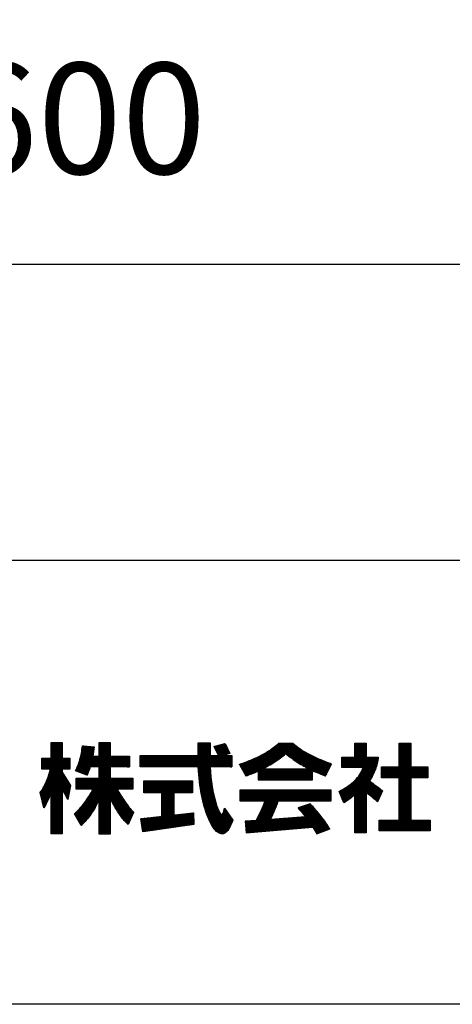
# Model space of a CAD drawing. Units: inches. Extents: x 836 to 1643, y 278 to 838.
# Drawn here: x 1615 to 1626, y 278 to 304 of the extents above; entities that cross this region are included whole.
import ezdxf
from ezdxf.enums import TextEntityAlignment as Align

# ---------------------------------------------------------------- set-up
doc = ezdxf.new("R2010")
doc.units = ezdxf.units.IN
doc.header["$MEASUREMENT"] = 0
for name, color, linetype in [('図枠', 7, 'Continuous'), ('図枠-名称', 254, 'Continuous'), ('図枠-社名', 251, 'Continuous')]:
    doc.layers.add(name, color=color, linetype=linetype)
doc.styles.get("Standard").update_dxf_attribs({"font": 'txt.shx', "bigfont": 'extfont.shx'})

# ---------------------------------------------------------------- blocks, each defined once
blk = doc.blocks.new('A$C75400294')
at = {"layer": '図枠-社名'}
h = blk.add_hatch(dxfattribs=at)
h.set_pattern_fill('ANSI31', color=256, scale=0.1, style=0)
h.set_pattern_definition([(45, (-645.633773, -184.014654), (-0.00883883476, 0.00883883476), [])])
edge = h.paths.add_edge_path()
edge.add_spline(control_points=[(16.133, 1.986), (16.133, 1.986), (16.749, 1.986), (16.749, 1.986)], knot_values=[21, 21, 21, 21, 22, 22, 22, 22], degree=3, periodic=0)
edge.add_spline(control_points=[(16.749, 1.986), (16.749, 1.986), (16.749, 1.237), (16.749, 1.237)], knot_values=[0, 0, 0, 0, 1, 1, 1, 1], degree=3, periodic=0)
edge.add_spline(control_points=[(16.749, 1.237), (16.749, 1.237), (17.404, 1.237), (17.404, 1.237)], knot_values=[1, 1, 1, 1, 2, 2, 2, 2], degree=3, periodic=0)
edge.add_spline(control_points=[(17.404, 1.237), (17.376, 1.008), (17.324, 0.787), (17.247, 0.576), (17.17, 0.365), (17.061, 0.157), (16.922, -0.048)], knot_values=[2, 2, 2, 2, 3, 3, 3, 4, 4, 4, 4], degree=3, periodic=0)
edge.add_spline(control_points=[(16.922, -0.048), (16.99, -0.093), (17.077, -0.155), (17.184, -0.234)], knot_values=[4, 4, 4, 4, 5, 5, 5, 5], degree=3, periodic=0)
edge.add_spline(control_points=[(17.184, -0.234), (17.32, -0.335), (17.467, -0.45), (17.624, -0.577)], knot_values=[5, 5, 5, 5, 6, 6, 6, 6], degree=3, periodic=0)
edge.add_spline(control_points=[(17.624, -0.577), (17.624, -0.577), (17.362, -1.175), (17.362, -1.175)], knot_values=[6, 6, 6, 6, 7, 7, 7, 7], degree=3, periodic=0)
edge.add_spline(control_points=[(17.362, -1.175), (17.229, -1.063), (17.104, -0.959), (16.987, -0.863)], knot_values=[7, 7, 7, 7, 8, 8, 8, 8], degree=3, periodic=0)
edge.add_spline(control_points=[(16.987, -0.863), (16.896, -0.791), (16.817, -0.73), (16.749, -0.679)], knot_values=[8, 8, 8, 8, 9, 9, 9, 9], degree=3, periodic=0)
edge.add_spline(control_points=[(16.749, -0.679), (16.749, -0.679), (16.749, -2.86), (16.749, -2.86)], knot_values=[9, 9, 9, 9, 10, 10, 10, 10], degree=3, periodic=0)
edge.add_spline(control_points=[(16.749, -2.86), (16.749, -2.86), (16.133, -2.86), (16.133, -2.86)], knot_values=[10, 10, 10, 10, 11, 11, 11, 11], degree=3, periodic=0)
edge.add_spline(control_points=[(16.133, -2.86), (16.133, -2.86), (16.133, -0.776), (16.133, -0.776)], knot_values=[11, 11, 11, 11, 12, 12, 12, 12], degree=3, periodic=0)
edge.add_spline(control_points=[(16.133, -0.776), (16.037, -0.874), (15.939, -0.962), (15.841, -1.038), (15.742, -1.115), (15.643, -1.18), (15.543, -1.232)], knot_values=[12, 12, 12, 12, 13, 13, 13, 14, 14, 14, 14], degree=3, periodic=0)
edge.add_spline(control_points=[(15.543, -1.232), (15.543, -1.232), (15.289, -0.616), (15.289, -0.616)], knot_values=[14, 14, 14, 14, 15, 15, 15, 15], degree=3, periodic=0)
edge.add_spline(control_points=[(15.289, -0.616), (15.637, -0.437), (15.919, -0.241), (16.135, -0.031)], knot_values=[15, 15, 15, 15, 16, 16, 16, 16], degree=3, periodic=0)
edge.add_spline(control_points=[(16.135, -0.031), (16.352, 0.18), (16.503, 0.414), (16.589, 0.673)], knot_values=[16, 16, 16, 16, 17, 17, 17, 17], degree=3, periodic=0)
edge.add_spline(control_points=[(16.589, 0.673), (16.589, 0.673), (15.425, 0.673), (15.425, 0.673)], knot_values=[17, 17, 17, 17, 18, 18, 18, 18], degree=3, periodic=0)
edge.add_spline(control_points=[(15.425, 0.673), (15.425, 0.673), (15.425, 1.237), (15.425, 1.237)], knot_values=[18, 18, 18, 18, 19, 19, 19, 19], degree=3, periodic=0)
edge.add_spline(control_points=[(15.425, 1.237), (15.425, 1.237), (16.133, 1.237), (16.133, 1.237)], knot_values=[19, 19, 19, 19, 20, 20, 20, 20], degree=3, periodic=0)
edge.add_spline(control_points=[(16.133, 1.237), (16.133, 1.237), (16.133, 1.986), (16.133, 1.986)], knot_values=[20, 20, 20, 20, 21, 21, 21, 21], degree=3, periodic=0)
h.paths.add_polyline_path([(19.165, 0.71), (20.072, 0.71), (20.072, 0.12), (19.165, 0.12), (19.165, -2.163), (20.195, -2.163), (20.195, -2.747), (17.443, -2.747), (17.443, -2.163), (18.52, -2.163), (18.52, 0.12), (17.572, 0.12), (17.572, 0.71), (18.52, 0.71), (18.52, 1.986), (19.165, 1.986)])
edge = h.paths.add_edge_path()
edge.add_spline(control_points=[(14.864, -0.543), (14.864, -0.543), (9.929, -0.543), (9.929, -0.543)], knot_values=[19, 19, 19, 19, 20, 20, 20, 20], degree=3, periodic=0)
edge.add_spline(control_points=[(9.929, -0.543), (9.929, -0.543), (9.929, -1.133), (9.929, -1.133)], knot_values=[0, 0, 0, 0, 1, 1, 1, 1], degree=3, periodic=0)
edge.add_spline(control_points=[(9.929, -1.133), (9.929, -1.133), (11.276, -1.133), (11.276, -1.133)], knot_values=[1, 1, 1, 1, 2, 2, 2, 2], degree=3, periodic=0)
edge.add_spline(control_points=[(11.276, -1.133), (11.206, -1.338), (11.131, -1.526), (11.052, -1.698)], knot_values=[2, 2, 2, 2, 3, 3, 3, 3], degree=3, periodic=0)
edge.add_spline(control_points=[(11.052, -1.698), (10.972, -1.87), (10.89, -2.031), (10.804, -2.182)], knot_values=[3, 3, 3, 3, 4, 4, 4, 4], degree=3, periodic=0)
edge.add_spline(control_points=[(10.804, -2.182), (10.804, -2.182), (10.214, -2.223), (10.214, -2.223)], knot_values=[4, 4, 4, 4, 5, 5, 5, 5], degree=3, periodic=0)
edge.add_spline(control_points=[(10.214, -2.223), (10.214, -2.223), (10.272, -2.858), (10.272, -2.858)], knot_values=[5, 5, 5, 5, 6, 6, 6, 6], degree=3, periodic=0)
edge.add_spline(control_points=[(10.272, -2.858), (10.272, -2.858), (13.865, -2.556), (13.865, -2.556)], knot_values=[6, 6, 6, 6, 7, 7, 7, 7], degree=3, periodic=0)
edge.add_spline(control_points=[(13.865, -2.556), (13.865, -2.556), (14.091, -2.91), (14.091, -2.91)], knot_values=[7, 7, 7, 7, 8, 8, 8, 8], degree=3, periodic=0)
edge.add_spline(control_points=[(14.091, -2.91), (14.091, -2.91), (14.793, -2.643), (14.793, -2.643)], knot_values=[8, 8, 8, 8, 9, 9, 9, 9], degree=3, periodic=0)
edge.add_spline(control_points=[(14.793, -2.643), (14.653, -2.421), (14.494, -2.195), (14.315, -1.967), (14.136, -1.738), (13.937, -1.511), (13.719, -1.285)], knot_values=[9, 9, 9, 9, 10, 10, 10, 11, 11, 11, 11], degree=3, periodic=0)
edge.add_spline(control_points=[(13.719, -1.285), (13.719, -1.285), (13.071, -1.511), (13.071, -1.511)], knot_values=[11, 11, 11, 11, 12, 12, 12, 12], degree=3, periodic=0)
edge.add_spline(control_points=[(13.071, -1.511), (13.134, -1.586), (13.2, -1.663), (13.268, -1.741), (13.336, -1.82), (13.402, -1.902), (13.467, -1.988)], knot_values=[12, 12, 12, 12, 13, 13, 13, 14, 14, 14, 14], degree=3, periodic=0)
edge.add_spline(control_points=[(13.467, -1.988), (13.467, -1.988), (11.582, -2.126), (11.582, -2.126)], knot_values=[14, 14, 14, 14, 15, 15, 15, 15], degree=3, periodic=0)
edge.add_spline(control_points=[(11.582, -2.126), (11.661, -1.98), (11.734, -1.823), (11.803, -1.657), (11.871, -1.491), (11.937, -1.317), (12.002, -1.133)], knot_values=[15, 15, 15, 15, 16, 16, 16, 17, 17, 17, 17], degree=3, periodic=0)
edge.add_spline(control_points=[(12.002, -1.133), (12.002, -1.133), (14.864, -1.133), (14.864, -1.133)], knot_values=[17, 17, 17, 17, 18, 18, 18, 18], degree=3, periodic=0)
edge.add_spline(control_points=[(14.864, -1.133), (14.864, -1.133), (14.864, -0.543), (14.864, -0.543)], knot_values=[18, 18, 18, 18, 19, 19, 19, 19], degree=3, periodic=0)
edge = h.paths.add_edge_path()
edge.add_spline(control_points=[(13.855, 0.015), (13.855, 0.015), (13.855, 0.508), (13.855, 0.508)], knot_values=[13, 13, 13, 13, 14, 14, 14, 14], degree=3, periodic=0)
edge.add_spline(control_points=[(13.855, 0.508), (13.982, 0.443), (14.104, 0.389), (14.22, 0.344)], knot_values=[0, 0, 0, 0, 1, 1, 1, 1], degree=3, periodic=0)
edge.add_spline(control_points=[(14.22, 0.344), (14.337, 0.299), (14.447, 0.259), (14.552, 0.225)], knot_values=[1, 1, 1, 1, 2, 2, 2, 2], degree=3, periodic=0)
edge.add_spline(control_points=[(14.552, 0.225), (14.552, 0.225), (14.874, 0.867), (14.874, 0.867)], knot_values=[2, 2, 2, 2, 3, 3, 3, 3], degree=3, periodic=0)
edge.add_spline(control_points=[(14.874, 0.867), (14.39, 1.04), (13.973, 1.221), (13.622, 1.409)], knot_values=[3, 3, 3, 3, 4, 4, 4, 4], degree=3, periodic=0)
edge.add_spline(control_points=[(13.622, 1.409), (13.279, 1.593), (13.004, 1.779), (12.796, 1.967)], knot_values=[4, 4, 4, 4, 5, 5, 5, 5], degree=3, periodic=0)
edge.add_spline(control_points=[(12.796, 1.967), (12.796, 1.967), (12.023, 1.967), (12.023, 1.967)], knot_values=[5, 5, 5, 5, 6, 6, 6, 6], degree=3, periodic=0)
edge.add_spline(control_points=[(12.023, 1.967), (11.766, 1.735), (11.459, 1.525), (11.103, 1.337)], knot_values=[6, 6, 6, 6, 7, 7, 7, 7], degree=3, periodic=0)
edge.add_spline(control_points=[(11.103, 1.337), (10.746, 1.149), (10.346, 0.985), (9.902, 0.846)], knot_values=[7, 7, 7, 7, 8, 8, 8, 8], degree=3, periodic=0)
edge.add_spline(control_points=[(9.902, 0.846), (9.902, 0.846), (10.251, 0.225), (10.251, 0.225)], knot_values=[8, 8, 8, 8, 9, 9, 9, 9], degree=3, periodic=0)
edge.add_spline(control_points=[(10.251, 0.225), (10.363, 0.259), (10.474, 0.298), (10.585, 0.341)], knot_values=[9, 9, 9, 9, 10, 10, 10, 10], degree=3, periodic=0)
edge.add_spline(control_points=[(10.585, 0.341), (10.696, 0.384), (10.805, 0.431), (10.912, 0.481)], knot_values=[10, 10, 10, 10, 11, 11, 11, 11], degree=3, periodic=0)
edge.add_spline(control_points=[(10.912, 0.481), (10.912, 0.481), (10.912, 0.015), (10.912, 0.015)], knot_values=[11, 11, 11, 11, 12, 12, 12, 12], degree=3, periodic=0)
edge.add_spline(control_points=[(10.912, 0.015), (10.912, 0.015), (13.855, 0.015), (13.855, 0.015)], knot_values=[12, 12, 12, 12, 13, 13, 13, 13], degree=3, periodic=0)
edge = h.paths.add_edge_path(flags=16)
edge.add_spline(control_points=[(11.116, 0.578), (11.366, 0.708), (11.598, 0.843), (11.813, 0.983)], knot_values=[4, 4, 4, 4, 5, 5, 5, 5], degree=3, periodic=0)
edge.add_spline(control_points=[(11.813, 0.983), (12.028, 1.124), (12.224, 1.271), (12.4, 1.425)], knot_values=[0, 0, 0, 0, 1, 1, 1, 1], degree=3, periodic=0)
edge.add_spline(control_points=[(12.4, 1.425), (12.62, 1.247), (12.84, 1.088), (13.058, 0.948), (13.276, 0.808), (13.495, 0.685), (13.713, 0.578)], knot_values=[1, 1, 1, 1, 2, 2, 2, 3, 3, 3, 3], degree=3, periodic=0)
edge.add_spline(control_points=[(13.713, 0.578), (13.713, 0.578), (11.116, 0.578), (11.116, 0.578)], knot_values=[3, 3, 3, 3, 4, 4, 4, 4], degree=3, periodic=0)
h.paths.add_polyline_path([(4.748, -0.053), (7.375, -0.053), (7.375, -0.697), (6.366, -0.697), (6.366, -1.898), (7.427, -1.78), (7.453, -2.398), (4.701, -2.794), (4.583, -2.092), (5.721, -1.969), (5.721, -0.697), (4.748, -0.697)], flags=17)
edge = h.paths.add_edge_path()
edge.add_spline(control_points=[(8.984, 1.323), (8.984, 1.323), (9.492, 1.323), (9.492, 1.323)], knot_values=[22, 22, 22, 22, 23, 23, 23, 23], degree=3, periodic=0)
edge.add_spline(control_points=[(9.492, 1.323), (9.492, 1.323), (9.492, 0.705), (9.492, 0.705)], knot_values=[0, 0, 0, 0, 1, 1, 1, 1], degree=3, periodic=0)
edge.add_spline(control_points=[(9.492, 0.705), (9.492, 0.705), (8.329, 0.705), (8.329, 0.705)], knot_values=[1, 1, 1, 1, 2, 2, 2, 2], degree=3, periodic=0)
edge.add_spline(control_points=[(8.329, 0.705), (8.369, -0.054), (8.469, -0.696), (8.63, -1.222)], knot_values=[2, 2, 2, 2, 3, 3, 3, 3], degree=3, periodic=0)
edge.add_spline(control_points=[(8.63, -1.222), (8.758, -1.655), (8.87, -1.872), (8.968, -1.872), (8.986, -1.872), (9.004, -1.843), (9.025, -1.785)], knot_values=[3, 3, 3, 3, 4, 4, 4, 5, 5, 5, 5], degree=3, periodic=0)
edge.add_spline(control_points=[(9.025, -1.785), (9.045, -1.727), (9.069, -1.64), (9.097, -1.523)], knot_values=[5, 5, 5, 5, 6, 6, 6, 6], degree=3, periodic=0)
edge.add_spline(control_points=[(9.097, -1.523), (9.097, -1.523), (9.558, -2.173), (9.558, -2.173)], knot_values=[6, 6, 6, 6, 7, 7, 7, 7], degree=3, periodic=0)
edge.add_spline(control_points=[(9.558, -2.173), (9.458, -2.426), (9.364, -2.613), (9.275, -2.731)], knot_values=[7, 7, 7, 7, 8, 8, 8, 8], degree=3, periodic=0)
edge.add_spline(control_points=[(9.275, -2.731), (9.177, -2.852), (9.075, -2.912), (8.968, -2.912), (8.699, -2.912), (8.441, -2.606), (8.195, -1.995)], knot_values=[8, 8, 8, 8, 9, 9, 9, 10, 10, 10, 10], degree=3, periodic=0)
edge.add_spline(control_points=[(8.195, -1.995), (7.915, -1.301), (7.743, -0.401), (7.679, 0.705)], knot_values=[10, 10, 10, 10, 11, 11, 11, 11], degree=3, periodic=0)
edge.add_spline(control_points=[(7.679, 0.705), (7.679, 0.705), (4.544, 0.705), (4.544, 0.705)], knot_values=[11, 11, 11, 11, 12, 12, 12, 12], degree=3, periodic=0)
edge.add_spline(control_points=[(4.544, 0.705), (4.544, 0.705), (4.544, 1.323), (4.544, 1.323)], knot_values=[12, 12, 12, 12, 13, 13, 13, 13], degree=3, periodic=0)
edge.add_spline(control_points=[(4.544, 1.323), (4.544, 1.323), (7.679, 1.323), (7.679, 1.323)], knot_values=[13, 13, 13, 13, 14, 14, 14, 14], degree=3, periodic=0)
edge.add_spline(control_points=[(7.679, 1.323), (7.679, 1.323), (7.679, 2.005), (7.679, 2.005)], knot_values=[14, 14, 14, 14, 15, 15, 15, 15], degree=3, periodic=0)
edge.add_spline(control_points=[(7.679, 2.005), (7.679, 2.005), (8.323, 2.005), (8.323, 2.005)], knot_values=[15, 15, 15, 15, 16, 16, 16, 16], degree=3, periodic=0)
edge.add_spline(control_points=[(8.323, 2.005), (8.323, 2.005), (8.323, 1.323), (8.323, 1.323)], knot_values=[16, 16, 16, 16, 17, 17, 17, 17], degree=3, periodic=0)
edge.add_spline(control_points=[(8.323, 1.323), (8.323, 1.323), (8.774, 1.323), (8.774, 1.323)], knot_values=[17, 17, 17, 17, 18, 18, 18, 18], degree=3, periodic=0)
edge.add_spline(control_points=[(8.774, 1.323), (8.774, 1.323), (8.544, 1.816), (8.544, 1.816)], knot_values=[18, 18, 18, 18, 19, 19, 19, 19], degree=3, periodic=0)
edge.add_spline(control_points=[(8.544, 1.816), (8.544, 1.816), (9.128, 1.971), (9.128, 1.971)], knot_values=[19, 19, 19, 19, 20, 20, 20, 20], degree=3, periodic=0)
edge.add_spline(control_points=[(9.128, 1.971), (9.128, 1.971), (9.393, 1.441), (9.393, 1.441)], knot_values=[20, 20, 20, 20, 21, 21, 21, 21], degree=3, periodic=0)
edge.add_spline(control_points=[(9.393, 1.441), (9.393, 1.441), (8.984, 1.323), (8.984, 1.323)], knot_values=[21, 21, 21, 21, 22, 22, 22, 22], degree=3, periodic=0)
edge = h.paths.add_edge_path()
edge.add_spline(control_points=[(0.341, 1.173), (0.341, 1.173), (0.758, 1.173), (0.758, 1.173)], knot_values=[20, 20, 20, 20, 21, 21, 21, 21], degree=3, periodic=0)
edge.add_spline(control_points=[(0.758, 1.173), (0.758, 1.173), (0.758, 0.583), (0.758, 0.583)], knot_values=[0, 0, 0, 0, 1, 1, 1, 1], degree=3, periodic=0)
edge.add_spline(control_points=[(0.758, 0.583), (0.758, 0.583), (0.341, 0.583), (0.341, 0.583)], knot_values=[1, 1, 1, 1, 2, 2, 2, 2], degree=3, periodic=0)
edge.add_spline(control_points=[(0.341, 0.583), (0.341, 0.583), (0.341, 0.416), (0.341, 0.416)], knot_values=[2, 2, 2, 2, 3, 3, 3, 3], degree=3, periodic=0)
edge.add_spline(control_points=[(0.341, 0.416), (0.341, 0.416), (0.786, -0.297), (0.786, -0.297)], knot_values=[3, 3, 3, 3, 4, 4, 4, 4], degree=3, periodic=0)
edge.add_spline(control_points=[(0.786, -0.297), (0.786, -0.297), (0.65, -1.055), (0.65, -1.055)], knot_values=[4, 4, 4, 4, 5, 5, 5, 5], degree=3, periodic=0)
edge.add_spline(control_points=[(0.65, -1.055), (0.65, -1.055), (0.341, -0.47), (0.341, -0.47)], knot_values=[5, 5, 5, 5, 6, 6, 6, 6], degree=3, periodic=0)
edge.add_spline(control_points=[(0.341, -0.47), (0.341, -0.47), (0.341, -2.905), (0.341, -2.905)], knot_values=[6, 6, 6, 6, 7, 7, 7, 7], degree=3, periodic=0)
edge.add_spline(control_points=[(0.341, -2.905), (0.341, -2.905), (-0.251, -2.905), (-0.251, -2.905)], knot_values=[7, 7, 7, 7, 8, 8, 8, 8], degree=3, periodic=0)
edge.add_spline(control_points=[(-0.251, -2.905), (-0.251, -2.905), (-0.251, -0.62), (-0.251, -0.62)], knot_values=[8, 8, 8, 8, 9, 9, 9, 9], degree=3, periodic=0)
edge.add_spline(control_points=[(-0.251, -0.62), (-0.307, -0.798), (-0.369, -0.96), (-0.438, -1.107), (-0.506, -1.254), (-0.577, -1.387), (-0.652, -1.506)], knot_values=[9, 9, 9, 9, 10, 10, 10, 11, 11, 11, 11], degree=3, periodic=0)
edge.add_spline(control_points=[(-0.652, -1.506), (-0.652, -1.506), (-0.852, -0.677), (-0.852, -0.677)], knot_values=[11, 11, 11, 11, 12, 12, 12, 12], degree=3, periodic=0)
edge.add_spline(control_points=[(-0.852, -0.677), (-0.736, -0.527), (-0.632, -0.347), (-0.537, -0.136)], knot_values=[12, 12, 12, 12, 13, 13, 13, 13], degree=3, periodic=0)
edge.add_spline(control_points=[(-0.537, -0.136), (-0.443, 0.075), (-0.362, 0.314), (-0.293, 0.583)], knot_values=[13, 13, 13, 13, 14, 14, 14, 14], degree=3, periodic=0)
edge.add_spline(control_points=[(-0.293, 0.583), (-0.293, 0.583), (-0.76, 0.583), (-0.76, 0.583)], knot_values=[14, 14, 14, 14, 15, 15, 15, 15], degree=3, periodic=0)
edge.add_spline(control_points=[(-0.76, 0.583), (-0.76, 0.583), (-0.76, 1.173), (-0.76, 1.173)], knot_values=[15, 15, 15, 15, 16, 16, 16, 16], degree=3, periodic=0)
edge.add_spline(control_points=[(-0.76, 1.173), (-0.76, 1.173), (-0.251, 1.173), (-0.251, 1.173)], knot_values=[16, 16, 16, 16, 17, 17, 17, 17], degree=3, periodic=0)
edge.add_spline(control_points=[(-0.251, 1.173), (-0.251, 1.173), (-0.251, 2.033), (-0.251, 2.033)], knot_values=[17, 17, 17, 17, 18, 18, 18, 18], degree=3, periodic=0)
edge.add_spline(control_points=[(-0.251, 2.033), (-0.251, 2.033), (0.341, 2.033), (0.341, 2.033)], knot_values=[18, 18, 18, 18, 19, 19, 19, 19], degree=3, periodic=0)
edge.add_spline(control_points=[(0.341, 2.033), (0.341, 2.033), (0.341, 1.173), (0.341, 1.173)], knot_values=[19, 19, 19, 19, 20, 20, 20, 20], degree=3, periodic=0)
edge = h.paths.add_edge_path()
edge.add_spline(control_points=[(1.429, 1.849), (1.429, 1.849), (2.068, 1.786), (2.068, 1.786)], knot_values=[35, 35, 35, 35, 36, 36, 36, 36], degree=3, periodic=0)
edge.add_spline(control_points=[(2.068, 1.786), (2.068, 1.786), (1.992, 1.296), (1.992, 1.296)], knot_values=[0, 0, 0, 0, 1, 1, 1, 1], degree=3, periodic=0)
edge.add_spline(control_points=[(1.992, 1.296), (1.992, 1.296), (2.338, 1.296), (2.338, 1.296)], knot_values=[1, 1, 1, 1, 2, 2, 2, 2], degree=3, periodic=0)
edge.add_spline(control_points=[(2.338, 1.296), (2.338, 1.296), (2.338, 2.027), (2.338, 2.027)], knot_values=[2, 2, 2, 2, 3, 3, 3, 3], degree=3, periodic=0)
edge.add_spline(control_points=[(2.338, 2.027), (2.338, 2.027), (2.928, 2.027), (2.928, 2.027)], knot_values=[3, 3, 3, 3, 4, 4, 4, 4], degree=3, periodic=0)
edge.add_spline(control_points=[(2.928, 2.027), (2.928, 2.027), (2.928, 1.296), (2.928, 1.296)], knot_values=[4, 4, 4, 4, 5, 5, 5, 5], degree=3, periodic=0)
edge.add_spline(control_points=[(2.928, 1.296), (2.928, 1.296), (3.968, 1.296), (3.968, 1.296)], knot_values=[5, 5, 5, 5, 6, 6, 6, 6], degree=3, periodic=0)
edge.add_spline(control_points=[(3.968, 1.296), (3.968, 1.296), (3.968, 0.707), (3.968, 0.707)], knot_values=[6, 6, 6, 6, 7, 7, 7, 7], degree=3, periodic=0)
edge.add_spline(control_points=[(3.968, 0.707), (3.968, 0.707), (2.928, 0.707), (2.928, 0.707)], knot_values=[7, 7, 7, 7, 8, 8, 8, 8], degree=3, periodic=0)
edge.add_spline(control_points=[(2.928, 0.707), (2.928, 0.707), (2.928, 0.101), (2.928, 0.101)], knot_values=[8, 8, 8, 8, 9, 9, 9, 9], degree=3, periodic=0)
edge.add_spline(control_points=[(2.928, 0.101), (2.928, 0.101), (4.157, 0.101), (4.157, 0.101)], knot_values=[9, 9, 9, 9, 10, 10, 10, 10], degree=3, periodic=0)
edge.add_spline(control_points=[(4.157, 0.101), (4.157, 0.101), (4.157, -0.491), (4.157, -0.491)], knot_values=[10, 10, 10, 10, 11, 11, 11, 11], degree=3, periodic=0)
edge.add_spline(control_points=[(4.157, -0.491), (4.157, -0.491), (3.308, -0.491), (3.308, -0.491)], knot_values=[11, 11, 11, 11, 12, 12, 12, 12], degree=3, periodic=0)
edge.add_spline(control_points=[(3.308, -0.491), (3.43, -0.724), (3.566, -0.944), (3.714, -1.153)], knot_values=[12, 12, 12, 12, 13, 13, 13, 13], degree=3, periodic=0)
edge.add_spline(control_points=[(3.714, -1.153), (3.863, -1.362), (4.022, -1.563), (4.194, -1.757)], knot_values=[13, 13, 13, 13, 14, 14, 14, 14], degree=3, periodic=0)
edge.add_spline(control_points=[(4.194, -1.757), (4.194, -1.757), (3.898, -2.397), (3.898, -2.397)], knot_values=[14, 14, 14, 14, 15, 15, 15, 15], degree=3, periodic=0)
edge.add_spline(control_points=[(3.898, -2.397), (3.766, -2.288), (3.622, -2.122), (3.465, -1.896)], knot_values=[15, 15, 15, 15, 16, 16, 16, 16], degree=3, periodic=0)
edge.add_spline(control_points=[(3.465, -1.896), (3.289, -1.646), (3.109, -1.342), (2.928, -0.984)], knot_values=[16, 16, 16, 16, 17, 17, 17, 17], degree=3, periodic=0)
edge.add_spline(control_points=[(2.928, -0.984), (2.928, -0.984), (2.928, -2.924), (2.928, -2.924)], knot_values=[17, 17, 17, 17, 18, 18, 18, 18], degree=3, periodic=0)
edge.add_spline(control_points=[(2.928, -2.924), (2.928, -2.924), (2.338, -2.924), (2.338, -2.924)], knot_values=[18, 18, 18, 18, 19, 19, 19, 19], degree=3, periodic=0)
edge.add_spline(control_points=[(2.338, -2.924), (2.338, -2.924), (2.338, -1.06), (2.338, -1.06)], knot_values=[19, 19, 19, 19, 20, 20, 20, 20], degree=3, periodic=0)
edge.add_spline(control_points=[(2.338, -1.06), (2.198, -1.354), (2.048, -1.617), (1.886, -1.849), (1.724, -2.081), (1.553, -2.285), (1.371, -2.46)], knot_values=[20, 20, 20, 20, 21, 21, 21, 22, 22, 22, 22], degree=3, periodic=0)
edge.add_spline(control_points=[(1.371, -2.46), (1.371, -2.46), (1.001, -1.828), (1.001, -1.828)], knot_values=[22, 22, 22, 22, 23, 23, 23, 23], degree=3, periodic=0)
edge.add_spline(control_points=[(1.001, -1.828), (1.197, -1.651), (1.379, -1.451), (1.548, -1.228), (1.716, -1.004), (1.871, -0.759), (2.01, -0.491)], knot_values=[23, 23, 23, 23, 24, 24, 24, 25, 25, 25, 25], degree=3, periodic=0)
edge.add_spline(control_points=[(2.01, -0.491), (2.01, -0.491), (1.101, -0.491), (1.101, -0.491)], knot_values=[25, 25, 25, 25, 26, 26, 26, 26], degree=3, periodic=0)
edge.add_spline(control_points=[(1.101, -0.491), (1.101, -0.491), (1.101, 0.101), (1.101, 0.101)], knot_values=[26, 26, 26, 26, 27, 27, 27, 27], degree=3, periodic=0)
edge.add_spline(control_points=[(1.101, 0.101), (1.101, 0.101), (2.338, 0.101), (2.338, 0.101)], knot_values=[27, 27, 27, 27, 28, 28, 28, 28], degree=3, periodic=0)
edge.add_spline(control_points=[(2.338, 0.101), (2.338, 0.101), (2.338, 0.707), (2.338, 0.707)], knot_values=[28, 28, 28, 28, 29, 29, 29, 29], degree=3, periodic=0)
edge.add_spline(control_points=[(2.338, 0.707), (2.338, 0.707), (1.848, 0.707), (1.848, 0.707)], knot_values=[29, 29, 29, 29, 30, 30, 30, 30], degree=3, periodic=0)
edge.add_spline(control_points=[(1.848, 0.707), (1.823, 0.621), (1.797, 0.541), (1.768, 0.468)], knot_values=[30, 30, 30, 30, 31, 31, 31, 31], degree=3, periodic=0)
edge.add_spline(control_points=[(1.768, 0.468), (1.739, 0.395), (1.707, 0.327), (1.672, 0.266)], knot_values=[31, 31, 31, 31, 32, 32, 32, 32], degree=3, periodic=0)
edge.add_spline(control_points=[(1.672, 0.266), (1.672, 0.266), (1.054, 0.502), (1.054, 0.502)], knot_values=[32, 32, 32, 32, 33, 33, 33, 33], degree=3, periodic=0)
edge.add_spline(control_points=[(1.054, 0.502), (1.15, 0.673), (1.23, 0.871), (1.295, 1.094), (1.36, 1.318), (1.404, 1.57), (1.429, 1.849)], knot_values=[33, 33, 33, 33, 34, 34, 34, 35, 35, 35, 35], degree=3, periodic=0)
for p, q in [((18.52, 0.71), (18.52, 1.986)), ((18.52, 1.986), (19.165, 1.986)), ((19.165, 1.986), (19.165, 0.71)), ((17.572, 0.12), (17.572, 0.71)), ((17.572, 0.71), (18.52, 0.71)), ((19.165, 0.71), (20.072, 0.71)), ((20.072, 0.71), (20.072, 0.12)), ((18.52, 0.12), (17.572, 0.12)), ((18.52, -2.163), (18.52, 0.12)), ((20.072, 0.12), (19.165, 0.12)), ((19.165, 0.12), (19.165, -2.163)), ((4.748, -0.697), (4.748, -0.053)), ((4.748, -0.053), (7.375, -0.053)), ((7.375, -0.053), (7.375, -0.697)), ((5.721, -0.697), (4.748, -0.697)), ((5.721, -1.969), (5.721, -0.697)), ((7.375, -0.697), (6.366, -0.697)), ((6.366, -0.697), (6.366, -1.898)), ((4.583, -2.092), (5.721, -1.969)), ((4.701, -2.794), (4.583, -2.092)), ((6.366, -1.898), (7.427, -1.78)), ((7.427, -1.78), (7.453, -2.398)), ((7.453, -2.398), (4.701, -2.794)), ((17.443, -2.747), (17.443, -2.163)), ((17.443, -2.163), (18.52, -2.163)), ((19.165, -2.163), (20.195, -2.163)), ((20.195, -2.163), (20.195, -2.747)), ((20.195, -2.747), (17.443, -2.747))]:
    blk.add_line(p, q, dxfattribs=at)
for points in [[(-0.251, 1.173), (-0.251, 1.173), (-0.251, 2.033), (-0.251, 2.033)], [(-0.251, 2.033), (-0.251, 2.033), (0.341, 2.033), (0.341, 2.033)], [(0.341, 2.033), (0.341, 2.033), (0.341, 1.173), (0.341, 1.173)], [(1.429, 1.849), (1.429, 1.849), (2.068, 1.786), (2.068, 1.786)], [(2.068, 1.786), (2.068, 1.786), (1.992, 1.296), (1.992, 1.296)], [(2.338, 1.296), (2.338, 1.296), (2.338, 2.027), (2.338, 2.027)], [(2.338, 2.027), (2.338, 2.027), (2.928, 2.027), (2.928, 2.027)], [(2.928, 2.027), (2.928, 2.027), (2.928, 1.296), (2.928, 1.296)], [(7.679, 1.323), (7.679, 1.323), (7.679, 2.005), (7.679, 2.005)], [(7.679, 2.005), (7.679, 2.005), (8.323, 2.005), (8.323, 2.005)], [(8.323, 2.005), (8.323, 2.005), (8.323, 1.323), (8.323, 1.323)], [(8.544, 1.816), (8.544, 1.816), (9.128, 1.971), (9.128, 1.971)], [(8.774, 1.323), (8.774, 1.323), (8.544, 1.816), (8.544, 1.816)], [(9.128, 1.971), (9.128, 1.971), (9.393, 1.441), (9.393, 1.441)], [(12.023, 1.967), (11.766, 1.735), (11.459, 1.525), (11.103, 1.337)], [(12.796, 1.967), (12.796, 1.967), (12.023, 1.967), (12.023, 1.967)], [(13.622, 1.409), (13.279, 1.593), (13.004, 1.779), (12.796, 1.967)], [(16.133, 1.237), (16.133, 1.237), (16.133, 1.986), (16.133, 1.986)], [(16.133, 1.986), (16.133, 1.986), (16.749, 1.986), (16.749, 1.986)], [(16.749, 1.986), (16.749, 1.986), (16.749, 1.237), (16.749, 1.237)], [(-0.76, 0.583), (-0.76, 0.583), (-0.76, 1.173), (-0.76, 1.173)], [(-0.76, 1.173), (-0.76, 1.173), (-0.251, 1.173), (-0.251, 1.173)], [(0.341, 1.173), (0.341, 1.173), (0.758, 1.173), (0.758, 1.173)], [(0.758, 1.173), (0.758, 1.173), (0.758, 0.583), (0.758, 0.583)], [(1.992, 1.296), (1.992, 1.296), (2.338, 1.296), (2.338, 1.296)], [(2.928, 1.296), (2.928, 1.296), (3.968, 1.296), (3.968, 1.296)], [(3.968, 1.296), (3.968, 1.296), (3.968, 0.707), (3.968, 0.707)], [(4.544, 0.705), (4.544, 0.705), (4.544, 1.323), (4.544, 1.323)], [(4.544, 1.323), (4.544, 1.323), (7.679, 1.323), (7.679, 1.323)], [(8.323, 1.323), (8.323, 1.323), (8.774, 1.323), (8.774, 1.323)], [(9.393, 1.441), (9.393, 1.441), (8.984, 1.323), (8.984, 1.323)], [(8.984, 1.323), (8.984, 1.323), (9.492, 1.323), (9.492, 1.323)], [(9.492, 1.323), (9.492, 1.323), (9.492, 0.705), (9.492, 0.705)], [(11.103, 1.337), (10.746, 1.149), (10.346, 0.985), (9.902, 0.846)], [(11.813, 0.983), (12.028, 1.124), (12.224, 1.271), (12.4, 1.425)], [(14.874, 0.867), (14.39, 1.04), (13.973, 1.221), (13.622, 1.409)], [(15.425, 0.673), (15.425, 0.673), (15.425, 1.237), (15.425, 1.237)], [(15.425, 1.237), (15.425, 1.237), (16.133, 1.237), (16.133, 1.237)], [(16.749, 1.237), (16.749, 1.237), (17.404, 1.237), (17.404, 1.237)], [(-0.293, 0.583), (-0.293, 0.583), (-0.76, 0.583), (-0.76, 0.583)], [(-0.537, -0.136), (-0.443, 0.075), (-0.362, 0.314), (-0.293, 0.583)], [(0.758, 0.583), (0.758, 0.583), (0.341, 0.583), (0.341, 0.583)], [(0.341, 0.583), (0.341, 0.583), (0.341, 0.416), (0.341, 0.416)], [(1.848, 0.707), (1.823, 0.621), (1.797, 0.541), (1.768, 0.468)], [(2.338, 0.707), (2.338, 0.707), (1.848, 0.707), (1.848, 0.707)], [(2.338, 0.101), (2.338, 0.101), (2.338, 0.707), (2.338, 0.707)], [(3.968, 0.707), (3.968, 0.707), (2.928, 0.707), (2.928, 0.707)], [(2.928, 0.707), (2.928, 0.707), (2.928, 0.101), (2.928, 0.101)], [(7.679, 0.705), (7.679, 0.705), (4.544, 0.705), (4.544, 0.705)], [(8.195, -1.995), (7.915, -1.301), (7.743, -0.401), (7.679, 0.705)], [(9.492, 0.705), (9.492, 0.705), (8.329, 0.705), (8.329, 0.705)], [(8.329, 0.705), (8.369, -0.054), (8.469, -0.696), (8.63, -1.222)], [(9.902, 0.846), (9.902, 0.846), (10.251, 0.225), (10.251, 0.225)], [(11.116, 0.578), (11.366, 0.708), (11.598, 0.843), (11.813, 0.983)], [(13.713, 0.578), (13.713, 0.578), (11.116, 0.578), (11.116, 0.578)], [(14.552, 0.225), (14.552, 0.225), (14.874, 0.867), (14.874, 0.867)], [(16.589, 0.673), (16.589, 0.673), (15.425, 0.673), (15.425, 0.673)], [(16.135, -0.031), (16.352, 0.18), (16.503, 0.414), (16.589, 0.673)], [(0.341, 0.416), (0.341, 0.416), (0.786, -0.297), (0.786, -0.297)], [(1.672, 0.266), (1.672, 0.266), (1.054, 0.502), (1.054, 0.502)], [(1.101, -0.491), (1.101, -0.491), (1.101, 0.101), (1.101, 0.101)], [(1.101, 0.101), (1.101, 0.101), (2.338, 0.101), (2.338, 0.101)], [(1.768, 0.468), (1.739, 0.395), (1.707, 0.327), (1.672, 0.266)], [(2.928, 0.101), (2.928, 0.101), (4.157, 0.101), (4.157, 0.101)], [(4.157, 0.101), (4.157, 0.101), (4.157, -0.491), (4.157, -0.491)], [(10.251, 0.225), (10.363, 0.259), (10.474, 0.298), (10.585, 0.341)], [(10.585, 0.341), (10.696, 0.384), (10.805, 0.431), (10.912, 0.481)], [(10.912, 0.481), (10.912, 0.481), (10.912, 0.015), (10.912, 0.015)], [(10.912, 0.015), (10.912, 0.015), (13.855, 0.015), (13.855, 0.015)], [(13.855, 0.508), (13.982, 0.443), (14.104, 0.389), (14.22, 0.344)], [(13.855, 0.015), (13.855, 0.015), (13.855, 0.508), (13.855, 0.508)], [(14.22, 0.344), (14.337, 0.299), (14.447, 0.259), (14.552, 0.225)], [(-0.852, -0.677), (-0.736, -0.527), (-0.632, -0.347), (-0.537, -0.136)], [(0.65, -1.055), (0.65, -1.055), (0.341, -0.47), (0.341, -0.47)], [(0.341, -0.47), (0.341, -0.47), (0.341, -2.905), (0.341, -2.905)], [(0.786, -0.297), (0.786, -0.297), (0.65, -1.055), (0.65, -1.055)], [(2.01, -0.491), (2.01, -0.491), (1.101, -0.491), (1.101, -0.491)], [(4.157, -0.491), (4.157, -0.491), (3.308, -0.491), (3.308, -0.491)], [(3.308, -0.491), (3.43, -0.724), (3.566, -0.944), (3.714, -1.153)], [(15.289, -0.616), (15.637, -0.437), (15.919, -0.241), (16.135, -0.031)], [(16.922, -0.048), (16.99, -0.093), (17.077, -0.155), (17.184, -0.234)], [(17.184, -0.234), (17.32, -0.335), (17.467, -0.45), (17.624, -0.577)], [(-0.652, -1.506), (-0.652, -1.506), (-0.852, -0.677), (-0.852, -0.677)], [(-0.251, -2.905), (-0.251, -2.905), (-0.251, -0.62), (-0.251, -0.62)], [(2.338, -2.924), (2.338, -2.924), (2.338, -1.06), (2.338, -1.06)], [(3.465, -1.896), (3.289, -1.646), (3.109, -1.342), (2.928, -0.984)], [(2.928, -0.984), (2.928, -0.984), (2.928, -2.924), (2.928, -2.924)], [(9.929, -0.543), (9.929, -0.543), (9.929, -1.133), (9.929, -1.133)], [(14.864, -0.543), (14.864, -0.543), (9.929, -0.543), (9.929, -0.543)], [(14.864, -1.133), (14.864, -1.133), (14.864, -0.543), (14.864, -0.543)], [(15.543, -1.232), (15.543, -1.232), (15.289, -0.616), (15.289, -0.616)], [(16.133, -2.86), (16.133, -2.86), (16.133, -0.776), (16.133, -0.776)], [(16.987, -0.863), (16.896, -0.791), (16.817, -0.73), (16.749, -0.679)], [(16.749, -0.679), (16.749, -0.679), (16.749, -2.86), (16.749, -2.86)], [(17.362, -1.175), (17.229, -1.063), (17.104, -0.959), (16.987, -0.863)], [(17.624, -0.577), (17.624, -0.577), (17.362, -1.175), (17.362, -1.175)], [(3.714, -1.153), (3.863, -1.362), (4.022, -1.563), (4.194, -1.757)], [(9.025, -1.785), (9.045, -1.727), (9.069, -1.64), (9.097, -1.523)], [(9.097, -1.523), (9.097, -1.523), (9.558, -2.173), (9.558, -2.173)], [(9.929, -1.133), (9.929, -1.133), (11.276, -1.133), (11.276, -1.133)], [(11.276, -1.133), (11.206, -1.338), (11.131, -1.526), (11.052, -1.698)], [(12.002, -1.133), (12.002, -1.133), (14.864, -1.133), (14.864, -1.133)], [(13.719, -1.285), (13.719, -1.285), (13.071, -1.511), (13.071, -1.511)], [(1.371, -2.46), (1.371, -2.46), (1.001, -1.828), (1.001, -1.828)], [(3.898, -2.397), (3.766, -2.288), (3.622, -2.122), (3.465, -1.896)], [(4.194, -1.757), (4.194, -1.757), (3.898, -2.397), (3.898, -2.397)], [(11.052, -1.698), (10.972, -1.87), (10.89, -2.031), (10.804, -2.182)], [(13.467, -1.988), (13.467, -1.988), (11.582, -2.126), (11.582, -2.126)], [(9.558, -2.173), (9.458, -2.426), (9.364, -2.613), (9.275, -2.731)], [(10.804, -2.182), (10.804, -2.182), (10.214, -2.223), (10.214, -2.223)], [(10.214, -2.223), (10.214, -2.223), (10.272, -2.858), (10.272, -2.858)], [(10.272, -2.858), (10.272, -2.858), (13.865, -2.556), (13.865, -2.556)], [(13.865, -2.556), (13.865, -2.556), (14.091, -2.91), (14.091, -2.91)], [(14.091, -2.91), (14.091, -2.91), (14.793, -2.643), (14.793, -2.643)], [(0.341, -2.905), (0.341, -2.905), (-0.251, -2.905), (-0.251, -2.905)], [(2.928, -2.924), (2.928, -2.924), (2.338, -2.924), (2.338, -2.924)], [(16.749, -2.86), (16.749, -2.86), (16.133, -2.86), (16.133, -2.86)]]:
    blk.add_open_spline(points, degree=3, dxfattribs=at)
for points, knots in [([(1.054, 0.502), (1.15, 0.673), (1.23, 0.871), (1.295, 1.094), (1.36, 1.318), (1.404, 1.57), (1.429, 1.849)], [33, 33, 33, 33, 34, 34, 34, 35, 35, 35, 35]), ([(12.4, 1.425), (12.62, 1.247), (12.84, 1.088), (13.058, 0.948), (13.276, 0.808), (13.495, 0.685), (13.713, 0.578)], [1, 1, 1, 1, 2, 2, 2, 3, 3, 3, 3]), ([(17.404, 1.237), (17.376, 1.008), (17.324, 0.787), (17.247, 0.576), (17.17, 0.365), (17.061, 0.157), (16.922, -0.048)], [2, 2, 2, 2, 3, 3, 3, 4, 4, 4, 4]), ([(1.001, -1.828), (1.197, -1.651), (1.379, -1.451), (1.548, -1.228), (1.716, -1.004), (1.871, -0.759), (2.01, -0.491)], [23, 23, 23, 23, 24, 24, 24, 25, 25, 25, 25]), ([(-0.251, -0.62), (-0.307, -0.798), (-0.369, -0.96), (-0.438, -1.107), (-0.506, -1.254), (-0.577, -1.387), (-0.652, -1.506)], [9, 9, 9, 9, 10, 10, 10, 11, 11, 11, 11]), ([(2.338, -1.06), (2.198, -1.354), (2.048, -1.617), (1.886, -1.849), (1.724, -2.081), (1.553, -2.285), (1.371, -2.46)], [20, 20, 20, 20, 21, 21, 21, 22, 22, 22, 22]), ([(16.133, -0.776), (16.037, -0.874), (15.939, -0.962), (15.841, -1.038), (15.742, -1.115), (15.643, -1.18), (15.543, -1.232)], [12, 12, 12, 12, 13, 13, 13, 14, 14, 14, 14]), ([(8.63, -1.222), (8.758, -1.655), (8.87, -1.872), (8.968, -1.872), (8.986, -1.872), (9.004, -1.843), (9.025, -1.785)], [3, 3, 3, 3, 4, 4, 4, 5, 5, 5, 5]), ([(11.582, -2.126), (11.661, -1.98), (11.734, -1.823), (11.803, -1.657), (11.871, -1.491), (11.937, -1.317), (12.002, -1.133)], [15, 15, 15, 15, 16, 16, 16, 17, 17, 17, 17]), ([(13.071, -1.511), (13.134, -1.586), (13.2, -1.663), (13.268, -1.741), (13.336, -1.82), (13.402, -1.902), (13.467, -1.988)], [12, 12, 12, 12, 13, 13, 13, 14, 14, 14, 14]), ([(14.793, -2.643), (14.653, -2.421), (14.494, -2.195), (14.315, -1.967), (14.136, -1.738), (13.937, -1.511), (13.719, -1.285)], [9, 9, 9, 9, 10, 10, 10, 11, 11, 11, 11]), ([(9.275, -2.731), (9.177, -2.852), (9.075, -2.912), (8.968, -2.912), (8.699, -2.912), (8.441, -2.606), (8.195, -1.995)], [8, 8, 8, 8, 9, 9, 9, 10, 10, 10, 10])]:
    blk.add_open_spline(points, degree=3, knots=knots, dxfattribs=at)
blk = doc.blocks.new('A$C40271B00')
at = {"layer": '図枠-社名', "xscale": 0.5, "yscale": 0.5, "zscale": 0.5}
blk.add_blockref('A$C75400294', (15.483, 6.239), dxfattribs=at)
blk = doc.blocks.new('A$Cdc83d355')
at = {"layer": '図枠', "color": 251}
blk.add_line((-42.231, 20.241), (42.769, 20.241), dxfattribs=at)
at = {"layer": '図枠', "color": 7}
blk.add_line((-42.231, 12.241), (42.769, 12.241), dxfattribs=at)
at = {"layer": '図枠'}
blk.add_lwpolyline([(-42.231, 36.241), (42.769, 36.241), (42.769, 0.241), (-42.231, 0.241)], close=True, dxfattribs=at)
blk.add_blockref('A$C40271B00', (0.134, 0.064), dxfattribs=at)

msp = doc.modelspace()

# ---------------------------------------------------------------- linework, layer by layer
at = {"layer": '図枠'}
msp.add_lwpolyline([(835.862, 837.705), (1642.862, 837.705), (1642.862, 277.705), (835.862, 277.705)], close=True, dxfattribs=at)

# ---------------------------------------------------------------- block references
msp.add_blockref('A$Cdc83d355', (1600.093, 277.464), dxfattribs=at)

# ---------------------------------------------------------------- texts
at = {"layer": '図枠-名称'}
msp.add_text('PHK247-139-600', height=3, dxfattribs=at).set_placement((1604.012, 301.258), align=Align.MIDDLE)

doc.saveas('drawing.dxf')
